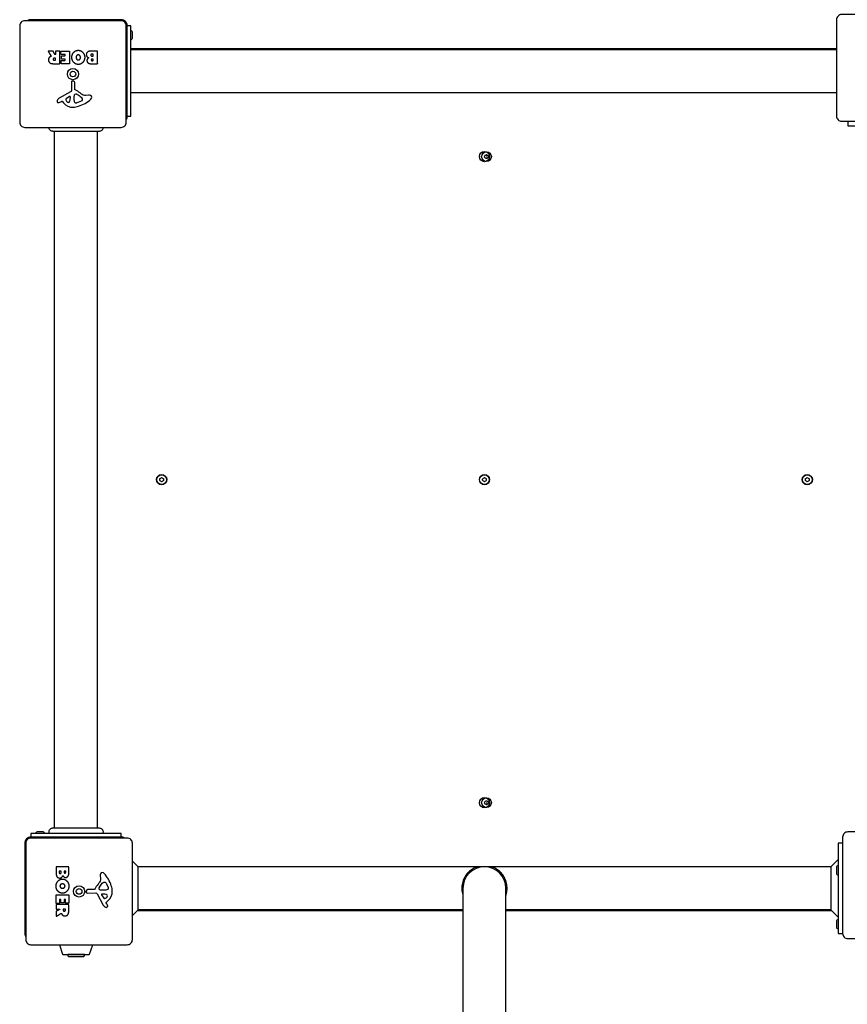
# Model space of a CAD drawing. Units: millimetres. Extents: x -4356 to 5407, y -2659 to 5131.
# Drawn here: x -1658 to -851, y -637 to 324 of the extents above; entities that cross this region are included whole.
import ezdxf

# ---------------------------------------------------------------- set-up
doc = ezdxf.new("R2010")
doc.units = ezdxf.units.MM
doc.header["$LTSCALE"] = 120
doc.layers.add('SW_Toestellen', color=2, linetype='Continuous')

msp = doc.modelspace()

# ---------------------------------------------------------------- linework, layer by layer
at = {"layer": 'SW_Toestellen'}
for p, q in [((-1550, 294.5), (-861.5, 294.5)), ((-1550, 252.5), (-861.5, 252.5)), ((-1625, 214.63), (-1625, -464.63)), ((-1624.5, -464.63), (-1624.5, 214.63)), ((-1582.5, -464.63), (-1582.5, 214.63)), ((-867.07, -502.5), (-1542.93, -502.5)), ((-1543.43, -545), (-1226, -545)), ((-1226, -544.5), (-1542.93, -544.5)), ((-867.07, -544.5), (-1184, -544.5)), ((-1184, -545), (-866.57, -545)), ((-1595.4, -588), (-1611.6, -588))]:
    msp.add_line(p, q, dxfattribs=at)
for points in [[(-850.5, 224.5), (-850.5, 220), (-762.5, 220), (-762.5, 224.5, 0.414214), (-757.5, 229.5), (-757.5, 323.5, 0.414214), (-762.5, 328.5), (-856.5, 328.5, 0.414214), (-861.5, 323.5), (-861.5, 229.5, 0.414214), (-856.5, 224.5), (-762.5, 224.5)], [(-1554.5, 226.18, 0.147477), (-1553.5, 229.5), (-1553.5, 317.5, 0.414214), (-1559.5, 323.5), (-1647.5, 323.5, 0.147477), (-1650.82, 322.5)], [(-1550, 304.1, 0.414214), (-1548.5, 305.6), (-1548.5, 311.4, 0.414214), (-1550, 312.9)], [(-861.5, 295), (-1549, 295, 0.041886), (-1550, 294.92)], [(-1634.1, -470, 0.414214), (-1635.6, -468.5), (-1641.4, -468.5, 0.414214), (-1642.9, -470)], [(-855.5, -479.5), (-860, -479.5), (-860, -567.5), (-855.5, -567.5, 0.414214), (-850.5, -572.5), (-756.5, -572.5, 0.414214), (-751.5, -567.5), (-751.5, -473.5, 0.414214), (-756.5, -468.5), (-850.5, -468.5, 0.414214), (-855.5, -473.5), (-855.5, -567.5)], [(-1556.18, -474.5, 0.147477), (-1559.5, -473.5), (-1647.5, -473.5, 0.414214), (-1653.5, -479.5), (-1653.5, -567.5, 0.147477), (-1652.5, -570.82)], [(-1184, -1138.58), (-1184, -781.99), (-1184, -523.5, 1), (-1226, -523.5), (-1226, -781.99), (-1226, -1138.58)], [(-860, -501.6, 0.414214), (-861.5, -503.1), (-861.5, -508.9, 0.414214), (-860, -510.4)], [(-860, -554.1, 0.414214), (-861.5, -555.6), (-861.5, -561.4, 0.414214), (-860, -562.9)], [(-1619.79, -578.5), (-1616.62, -587.66, 0.316332), (-1616.15, -588), (-1590.85, -588, 0.316332), (-1590.38, -587.66), (-1587.21, -578.5)], [(-1611.6, -588), (-1611.6, -588), (-1611.6, -589, 0.414214), (-1610.6, -590), (-1596.4, -590, 0.414214), (-1595.4, -589), (-1595.4, -588), (-1595.4, -588)]]:
    msp.add_lwpolyline(points, format="xyb", dxfattribs=at)
for points in [[(-1559.5, 322.5), (-1653.5, 322.5, 0.414214), (-1658.5, 317.5), (-1658.5, 223.5, 0.414214), (-1653.5, 218.5), (-1559.5, 218.5, 0.414214), (-1554.5, 223.5), (-1554.5, 317.5, 0.414214)], [(-1617.66, 288.11, -0.414214), (-1617.46, 288.31), (-1614.45, 288.31, 0.414214), (-1614.25, 288.51), (-1614.25, 289.49, 0.414214), (-1614.45, 289.69), (-1618, 289.69, -0.414214), (-1618.2, 289.89), (-1618.2, 292.69, -0.414214), (-1618, 292.89), (-1610.04, 292.89, -0.414214), (-1609.84, 292.69), (-1609.84, 280.8, -0.414214), (-1610.04, 280.6), (-1617.88, 280.6, -0.414214), (-1618.08, 280.8), (-1618.08, 283.58, -0.414214), (-1617.88, 283.78), (-1614.45, 283.78, 0.414214), (-1614.25, 283.98), (-1614.25, 284.92, 0.414214), (-1614.45, 285.12), (-1617.46, 285.12, -0.414214), (-1617.66, 285.32)], [(-1606.26, 238.11, 0.073006), (-1601.02, 239.08, 0.097129), (-1589.08, 245.95, 0.20285), (-1588.12, 247.91, 0.325347), (-1589.25, 249.65, 0.131388), (-1591.43, 249.88), (-1593.92, 249.49, -0.17402), (-1596.63, 250.01, -0.046328), (-1599.49, 252.08, 0.08754), (-1604.44, 255.08, -0.309714), (-1604.73, 255.5), (-1604.73, 262.24, 0.37657), (-1605.78, 263.43), (-1607.07, 263.6, 0.454944), (-1608.09, 262.7), (-1608.03, 254.35, -0.275667), (-1608.81, 253.02), (-1619.88, 246.95, 0.170237), (-1621.79, 244.82, 0.020854), (-1621.99, 244.28, 0.417031), (-1621.15, 242.68, 0.105824), (-1620.65, 242.63, 0.058467), (-1620.01, 242.79, 0.03701), (-1618.45, 243.5), (-1617.51, 244.01, -0.360885), (-1617.02, 243.92), (-1615.77, 242.39, 0.23437)], [(-1603.73, 242.06, -0.298577), (-1604.67, 242.71, -0.090554), (-1605.36, 245.95), (-1605.36, 247.19, -0.017718), (-1605.35, 247.4), (-1605.24, 248.96, -0.106481), (-1604.89, 250.19, -0.28426), (-1603.34, 251.08, -0.117746), (-1602.98, 250.98), (-1601.4, 250.11, -0.102564), (-1597.72, 246.98, -0.166753), (-1597.41, 246.07), (-1597.41, 245.31, -0.09159), (-1597.43, 245.17, -0.138534), (-1598, 244.41, -0.064858), (-1599.23, 243.69), (-1602.64, 242.27, -0.104165)], [(-1613.57, 245.32, 0.149482), (-1611.7, 243.04, 0.327536), (-1610.22, 243.11, 0.218636), (-1609.13, 245.31), (-1609.05, 248.16, 0.602126), (-1609.77, 248.57), (-1613.24, 246.36, 0.363509)], [(-1201.6, 188.73, 0.035351), (-1202.6, 188.15, -0.306201), (-1203.4, 188.15, 0.035351), (-1204.4, 188.73, -0.306201), (-1204.8, 189.42, 0.035351), (-1204.8, 190.58, -0.306201), (-1204.4, 191.27, 0.035351), (-1203.4, 191.85, -0.306201), (-1202.6, 191.85, 0.035351), (-1201.6, 191.27, -0.306201), (-1201.2, 190.58, 0.035351), (-1201.2, 189.42, -0.306201)], [(-1518.6, -126.27, 0.035351), (-1519.6, -126.85, -0.306201), (-1520.4, -126.85, 0.035351), (-1521.4, -126.27, -0.306201), (-1521.8, -125.58, 0.035351), (-1521.8, -124.42, -0.306201), (-1521.4, -123.73, 0.035351), (-1520.4, -123.15, -0.306201), (-1519.6, -123.15, 0.035351), (-1518.6, -123.73, -0.306201), (-1518.2, -124.42, 0.035351), (-1518.2, -125.58, -0.306201)], [(-1206.4, -123.73, 0.035351), (-1205.4, -123.15, -0.306201), (-1204.6, -123.15, 0.035351), (-1203.6, -123.73, -0.306201), (-1203.2, -124.42, 0.035351), (-1203.2, -125.58, -0.306201), (-1203.6, -126.27, 0.035351), (-1204.6, -126.85, -0.306201), (-1205.4, -126.85, 0.035351), (-1206.4, -126.27, -0.306201), (-1206.8, -125.58, 0.035351), (-1206.8, -124.42, -0.306201)], [(-888.6, -126.27, 0.035351), (-889.6, -126.85, -0.306201), (-890.4, -126.85, 0.035351), (-891.4, -126.27, -0.306201), (-891.8, -125.58, 0.035351), (-891.8, -124.42, -0.306201), (-891.4, -123.73, 0.035351), (-890.4, -123.15, -0.306201), (-889.6, -123.15, 0.035351), (-888.6, -123.73, -0.306201), (-888.2, -124.42, 0.035351), (-888.2, -125.58, -0.306201)], [(-1204.4, -438.73, 0.035351), (-1203.4, -438.15, -0.306201), (-1202.6, -438.15, 0.035351), (-1201.6, -438.73, -0.306201), (-1201.2, -439.42, 0.035351), (-1201.2, -440.58, -0.306201), (-1201.6, -441.27, 0.035351), (-1202.6, -441.85, -0.306201), (-1203.4, -441.85, 0.035351), (-1204.4, -441.27, -0.306201), (-1204.8, -440.58, 0.035351), (-1204.8, -439.42, -0.306201)], [(-1652.5, -479.5), (-1652.5, -573.5, 0.414214), (-1647.5, -578.5), (-1553.5, -578.5, 0.414214), (-1548.5, -573.5), (-1548.5, -479.5, 0.414214), (-1553.5, -474.5), (-1647.5, -474.5, 0.414214)], [(-1568.11, -526.26, 0.073006), (-1569.08, -521.02, 0.097129), (-1575.95, -509.08, 0.20285), (-1577.91, -508.12, 0.325347), (-1579.65, -509.25, 0.131388), (-1579.88, -511.43), (-1579.49, -513.92, -0.17402), (-1580.01, -516.63, -0.046328), (-1582.08, -519.49, 0.08754), (-1585.08, -524.44, -0.309714), (-1585.5, -524.73), (-1592.24, -524.73, 0.37657), (-1593.43, -525.78), (-1593.6, -527.07, 0.454944), (-1592.7, -528.09), (-1584.35, -528.03, -0.275667), (-1583.02, -528.81), (-1576.95, -539.88, 0.170237), (-1574.82, -541.79, 0.020854), (-1574.28, -541.99, 0.417031), (-1572.68, -541.15, 0.105824), (-1572.63, -540.65, 0.058467), (-1572.79, -540.01, 0.03701), (-1573.5, -538.45), (-1574.01, -537.51, -0.360885), (-1573.92, -537.02), (-1572.39, -535.77, 0.23437)], [(-1572.06, -523.73, -0.298577), (-1572.71, -524.67, -0.090554), (-1575.95, -525.36), (-1577.19, -525.36, -0.017718), (-1577.4, -525.35), (-1578.96, -525.24, -0.106481), (-1580.19, -524.89, -0.28426), (-1581.08, -523.34, -0.117746), (-1580.98, -522.98), (-1580.11, -521.4, -0.102564), (-1576.98, -517.72, -0.166753), (-1576.07, -517.41), (-1575.31, -517.41, -0.09159), (-1575.17, -517.43, -0.138534), (-1574.41, -518, -0.064858), (-1573.69, -519.23), (-1572.27, -522.64, -0.104165)], [(-1618.11, -537.66, -0.414214), (-1618.31, -537.46), (-1618.31, -534.45, 0.414214), (-1618.51, -534.25), (-1619.49, -534.25, 0.414214), (-1619.69, -534.45), (-1619.69, -538, -0.414214), (-1619.89, -538.2), (-1622.69, -538.2, -0.414214), (-1622.89, -538), (-1622.89, -530.04, -0.414214), (-1622.69, -529.84), (-1610.8, -529.84, -0.414214), (-1610.6, -530.04), (-1610.6, -537.88, -0.414214), (-1610.8, -538.08), (-1613.58, -538.08, -0.414214), (-1613.78, -537.88), (-1613.78, -534.45, 0.414214), (-1613.98, -534.25), (-1614.92, -534.25, 0.414214), (-1615.12, -534.45), (-1615.12, -537.46, -0.414214), (-1615.32, -537.66)], [(-1575.32, -533.57, 0.149482), (-1573.04, -531.7, 0.327536), (-1573.11, -530.22, 0.218636), (-1575.31, -529.13), (-1578.16, -529.05, 0.602126), (-1578.57, -529.77), (-1576.36, -533.24, 0.363509)]]:
    msp.add_lwpolyline(points, format="xyb", close=True, dxfattribs=at)
for points in [[(-1553.5, 229.5), (-1550, 229.5), (-1550, 317.5), (-1553.5, 317.5)], [(-1559.5, -473.5), (-1559.5, -470), (-1647.5, -470), (-1647.5, -473.5)], [(-1548.5, -550.07), (-1542.93, -544.5), (-1542.93, -502.5), (-1548.5, -496.93)], [(-860, -495.43), (-867.07, -502.5), (-867.07, -544.5), (-860, -551.57)]]:
    msp.add_lwpolyline(points, dxfattribs=at)
for centre, radius in [((-1606.5, 270.5), 5.5), ((-1606.5, 270.5), 2.75), ((-1205, 190), 5), ((-1203, 190), 4.75), ((-1520, -125), 5), ((-1520, -125), 4.75), ((-1205, -125), 5), ((-1205, -125), 4.75), ((-890, -125), 5), ((-890, -125), 4.75), ((-1205, -440), 5), ((-1203, -440), 4.75), ((-1600.5, -526.5), 5.5), ((-1600.5, -526.5), 2.75)]:
    msp.add_circle(centre, radius, dxfattribs=at)
for centre in [(-1205, 190), (-1205, -440)]:
    msp.add_arc(centre, 2.5, 345.62604, 14.37396, dxfattribs=at)
for points, weights, degree, knots in [([(-1619.62, 280.6), (-1621.67, 280.6), (-1623.72, 280.6), (-1625.76, 280.6), (-1627.07, 280.6), (-1628.12, 280.86), (-1628.9, 281.38), (-1629.85, 282), (-1630.34, 282.99), (-1630.36, 284.33), (-1630.38, 285.22), (-1630.16, 285.97), (-1629.7, 286.56), (-1629.38, 287), (-1628.95, 287.33), (-1628.41, 287.56), (-1628.23, 287.64), (-1628.09, 287.7), (-1627.98, 287.74), (-1627.95, 287.75), (-1627.93, 287.77), (-1627.89, 287.8), (-1627.88, 287.82), (-1627.86, 287.87), (-1627.85, 287.9), (-1627.85, 287.94), (-1627.85, 287.96), (-1627.86, 288), (-1627.87, 288.02), (-1627.88, 288.03), (-1628.79, 289.55), (-1629.71, 291.07), (-1630.63, 292.58), (-1630.66, 292.65), (-1630.67, 292.72), (-1630.63, 292.79), (-1630.59, 292.85), (-1630.53, 292.89), (-1630.46, 292.89), (-1628.98, 292.89), (-1627.5, 292.89), (-1626.02, 292.89), (-1625.94, 292.89), (-1625.88, 292.85), (-1625.84, 292.78), (-1625.25, 291.68), (-1624.65, 290.58), (-1624.05, 289.47), (-1624.01, 289.39), (-1623.92, 289.35), (-1623.83, 289.37), (-1623.73, 289.4), (-1623.68, 289.47), (-1623.68, 289.57), (-1623.68, 290.61), (-1623.68, 291.65), (-1623.68, 292.69), (-1623.68, 292.74), (-1623.65, 292.79), (-1623.62, 292.83), (-1623.58, 292.87), (-1623.53, 292.89), (-1623.48, 292.89), (-1622.19, 292.89), (-1620.91, 292.89), (-1619.62, 292.89), (-1619.57, 292.89), (-1619.52, 292.87), (-1619.48, 292.83), (-1619.45, 292.79), (-1619.42, 292.74), (-1619.42, 292.69), (-1619.42, 288.73), (-1619.42, 284.76), (-1619.42, 280.8), (-1619.42, 280.75), (-1619.45, 280.7), (-1619.48, 280.66), (-1619.52, 280.62), (-1619.57, 280.6), (-1619.62, 280.6)], [1, 1, 1, 1, 1, 1, 1, 1, 1, 1, 1, 1, 1, 1, 1, 1, 1, 1, 1, 1, 1, 1, 1, 1, 1, 1, 1, 1, 1, 1, 1, 1, 1, 0.908996590438, 0.908996590438, 1, 0.908996590438, 0.908996590438, 1, 1, 1, 1, 0.905992688306, 0.905992688306, 1, 1, 1, 1, 0.859401041291, 0.859401041291, 1, 0.859401041291, 0.859401041291, 1, 1, 1, 1, 0.949253021674, 0.949253021674, 1, 0.949253021674, 0.949253021674, 1, 1, 1, 1, 0.949253021674, 0.949253021674, 1, 0.949253021674, 0.949253021674, 1, 1, 1, 1, 0.949253021674, 0.949253021674, 1, 0.949253021674, 0.949253021674, 1], 3, [0, 0, 0, 0, 1, 1, 1, 2, 2, 2, 3, 3, 3, 4, 4, 4, 5, 5, 5, 5.424576, 5.424576, 5.424576, 5.432389, 5.432389, 5.440202, 5.440202, 5.448015, 5.448015, 5.453965, 5.453965, 5.459915, 5.459915, 5.459915, 6.459915, 6.459915, 6.459915, 7.517191, 7.517191, 7.517191, 8.574467, 8.574467, 8.574467, 9.574467, 9.574467, 9.574467, 10.649476, 10.649476, 10.649476, 11.649476, 11.649476, 11.649476, 12.972378, 12.972378, 12.972378, 14.295281, 14.295281, 14.295281, 15.295281, 15.295281, 15.295281, 16.080679, 16.080679, 16.080679, 16.866077, 16.866077, 16.866077, 17.866077, 17.866077, 17.866077, 18.651475, 18.651475, 18.651475, 19.436874, 19.436874, 19.436874, 20.436874, 20.436874, 20.436874, 21.222272, 21.222272, 21.222272, 22.00767, 22.00767, 22.00767, 22.00767]), ([(-1582.89, 292.89), (-1582.69, 292.89), (-1582.69, 292.69), (-1582.69, 286.74), (-1582.69, 280.8), (-1582.69, 280.6), (-1582.89, 280.6), (-1586.09, 280.6), (-1589.3, 280.6), (-1590.75, 280.6), (-1591.76, 281.39), (-1592.84, 282.26), (-1592.89, 283.67), (-1592.93, 284.58), (-1592.33, 285.35), (-1591.8, 286.05), (-1590.94, 286.4), (-1593.47, 287.09), (-1593.48, 289.37), (-1593.5, 292.89), (-1588.61, 292.89), (-1585.75, 292.89), (-1582.89, 292.89)], [1, 0.707106781187, 1, 1, 1, 0.707106781187, 1, 1, 1, 1, 1, 1, 1, 1, 1, 1, 1, 1, 1, 1, 1, 1, 1], 2, [0, 0, 0, 1.570796, 1.570796, 2.570796, 2.570796, 4.141593, 4.141593, 5.141593, 5.141593, 6.141593, 6.141593, 7.141593, 7.141593, 8.141593, 8.141593, 9.141593, 9.141593, 10.141593, 10.141593, 11.141593, 11.141593, 12.141593, 12.141593, 12.141593]), ([(-1587.11, 289.98), (-1586.91, 289.98), (-1586.91, 289.78), (-1586.91, 289), (-1586.91, 288.22), (-1586.91, 288.02), (-1587.11, 288.02), (-1587.52, 288.02), (-1587.93, 288.02), (-1589.05, 288.02), (-1589.08, 288.96), (-1589.1, 289.39), (-1588.45, 289.98), (-1588, 289.98), (-1587.56, 289.98), (-1587.11, 289.98)], [1, 0.707106781187, 1, 1, 1, 0.707106781187, 1, 1, 1, 1, 1, 1, 1, 1, 1, 1], 2, [0, 0, 0, 1.570796, 1.570796, 2.570796, 2.570796, 4.141593, 4.141593, 5.141593, 5.141593, 6.141593, 6.141593, 7.141593, 8.141593, 8.141593, 9.141593, 9.141593, 9.141593]), ([(-1623.68, 284.09), (-1623.68, 283.89), (-1623.88, 283.89), (-1624.25, 283.89), (-1624.63, 283.89), (-1625.76, 283.89), (-1625.82, 284.87), (-1625.85, 285.39), (-1625.18, 286.01), (-1624.69, 286.01), (-1624.29, 286.01), (-1623.88, 286.01), (-1623.68, 286.01), (-1623.68, 285.81), (-1623.68, 284.95), (-1623.68, 284.09)], [1, 0.707106781187, 1, 1, 1, 1, 1, 1, 1, 1, 1, 1, 0.707106781187, 1, 1, 1], 2, [0, 0, 0, 1.570796, 1.570796, 2.570796, 2.570796, 3.570796, 3.570796, 4.570796, 5.570796, 5.570796, 6.570796, 6.570796, 8.141593, 8.141593, 9.141593, 9.141593, 9.141593]), ([(-1587.09, 285.17), (-1586.89, 285.17), (-1586.89, 284.97), (-1586.89, 284.34), (-1586.89, 283.71), (-1586.89, 283.51), (-1587.09, 283.51), (-1587.39, 283.51), (-1587.68, 283.51), (-1588.07, 283.51), (-1588.58, 283.97), (-1588.61, 284.33), (-1588.62, 284.68), (-1588.1, 285.17), (-1587.75, 285.17), (-1587.42, 285.17), (-1587.09, 285.17)], [1, 0.707106781187, 1, 1, 1, 0.707106781187, 1, 1, 1, 1, 1, 1, 1, 1, 1, 1, 1], 2, [0, 0, 0, 1.570796, 1.570796, 2.570796, 2.570796, 4.141593, 4.141593, 5.141593, 5.141593, 6.141593, 7.141593, 7.141593, 8.141593, 9.141593, 9.141593, 10.141593, 10.141593, 10.141593]), ([(-1622.89, -502.89), (-1622.89, -502.8), (-1622.83, -502.75), (-1622.77, -502.69), (-1622.69, -502.69), (-1616.74, -502.69), (-1610.8, -502.69), (-1610.6, -502.69), (-1610.6, -502.89), (-1610.6, -506.09), (-1610.6, -509.3), (-1610.6, -510.75), (-1611.39, -511.76), (-1612.26, -512.84), (-1613.67, -512.89), (-1614.58, -512.93), (-1615.35, -512.33), (-1616.05, -511.8), (-1616.4, -510.94), (-1617.09, -513.47), (-1619.37, -513.48), (-1622.89, -513.5), (-1622.89, -508.61), (-1622.89, -505.75), (-1622.89, -502.89)], [1, 0.923879532511, 1, 0.923879532511, 1, 1, 1, 0.707106781187, 1, 1, 1, 1, 1, 1, 1, 1, 1, 1, 1, 1, 1, 1, 1, 1, 1], 2, [0, 0, 0, 0.785398, 0.785398, 1.570796, 1.570796, 2.570796, 2.570796, 4.141593, 4.141593, 5.141593, 5.141593, 6.141593, 6.141593, 7.141593, 7.141593, 8.141593, 8.141593, 9.141593, 9.141593, 10.141593, 10.141593, 11.141593, 11.141593, 12.141593, 12.141593, 12.141593]), ([(-1619.98, -507.11), (-1619.98, -507.03), (-1619.92, -506.97), (-1619.86, -506.91), (-1619.78, -506.91), (-1619, -506.91), (-1618.22, -506.91), (-1618.02, -506.91), (-1618.02, -507.11), (-1618.02, -507.52), (-1618.02, -507.93), (-1618.02, -509.05), (-1618.96, -509.08), (-1619.39, -509.1), (-1619.98, -508.45), (-1619.98, -508), (-1619.98, -507.56), (-1619.98, -507.11)], [1, 0.923879532511, 1, 0.923879532511, 1, 1, 1, 0.707106781187, 1, 1, 1, 1, 1, 1, 1, 1, 1, 1], 2, [0, 0, 0, 0.785398, 0.785398, 1.570796, 1.570796, 2.570796, 2.570796, 4.141593, 4.141593, 5.141593, 5.141593, 6.141593, 6.141593, 7.141593, 8.141593, 8.141593, 9.141593, 9.141593, 9.141593]), ([(-1615.17, -507.09), (-1615.17, -507.01), (-1615.12, -506.95), (-1615.06, -506.89), (-1614.97, -506.89), (-1614.34, -506.89), (-1613.71, -506.89), (-1613.51, -506.89), (-1613.51, -507.09), (-1613.51, -507.39), (-1613.51, -507.68), (-1613.51, -508.07), (-1613.97, -508.58), (-1614.33, -508.61), (-1614.68, -508.62), (-1615.17, -508.1), (-1615.17, -507.75), (-1615.17, -507.42), (-1615.17, -507.09)], [1, 0.923879532511, 1, 0.923879532511, 1, 1, 1, 0.707106781187, 1, 1, 1, 1, 1, 1, 1, 1, 1, 1, 1], 2, [0, 0, 0, 0.785398, 0.785398, 1.570796, 1.570796, 2.570796, 2.570796, 4.141593, 4.141593, 5.141593, 5.141593, 6.141593, 7.141593, 7.141593, 8.141593, 9.141593, 9.141593, 10.141593, 10.141593, 10.141593]), ([(-1610.6, -539.62), (-1610.6, -541.67), (-1610.6, -543.72), (-1610.6, -545.76), (-1610.6, -547.07), (-1610.86, -548.12), (-1611.38, -548.9), (-1612, -549.85), (-1612.99, -550.34), (-1614.33, -550.36), (-1615.22, -550.38), (-1615.97, -550.16), (-1616.56, -549.7), (-1617, -549.38), (-1617.33, -548.95), (-1617.56, -548.41), (-1617.64, -548.23), (-1617.7, -548.09), (-1617.74, -547.98), (-1617.75, -547.95), (-1617.77, -547.93), (-1617.8, -547.89), (-1617.82, -547.88), (-1617.87, -547.86), (-1617.9, -547.85), (-1617.94, -547.85), (-1617.96, -547.85), (-1618, -547.86), (-1618.02, -547.87), (-1618.03, -547.88), (-1619.55, -548.79), (-1621.07, -549.71), (-1622.58, -550.63), (-1622.65, -550.66), (-1622.72, -550.67), (-1622.79, -550.63), (-1622.85, -550.59), (-1622.89, -550.53), (-1622.89, -550.46), (-1622.89, -548.98), (-1622.89, -547.5), (-1622.89, -546.02), (-1622.89, -545.94), (-1622.85, -545.88), (-1622.78, -545.84), (-1621.68, -545.25), (-1620.58, -544.65), (-1619.47, -544.05), (-1619.39, -544.01), (-1619.35, -543.92), (-1619.37, -543.83), (-1619.4, -543.73), (-1619.47, -543.68), (-1619.57, -543.68), (-1620.61, -543.68), (-1621.65, -543.68), (-1622.69, -543.68), (-1622.8, -543.68), (-1622.89, -543.59), (-1622.89, -543.48), (-1622.89, -542.19), (-1622.89, -540.91), (-1622.89, -539.62), (-1622.89, -539.57), (-1622.87, -539.52), (-1622.83, -539.48), (-1622.79, -539.45), (-1622.74, -539.42), (-1622.69, -539.42), (-1618.73, -539.42), (-1614.76, -539.42), (-1610.8, -539.42), (-1610.68, -539.42), (-1610.6, -539.51), (-1610.6, -539.62)], [1, 1, 1, 1, 1, 1, 1, 1, 1, 1, 1, 1, 1, 1, 1, 1, 1, 1, 1, 1, 1, 1, 1, 1, 1, 1, 1, 1, 1, 1, 1, 1, 1, 0.908996590439, 0.908996590439, 1, 0.908996590439, 0.908996590439, 1, 1, 1, 1, 0.905992688306, 0.905992688306, 1, 1, 1, 1, 0.859401041291, 0.859401041291, 1, 0.859401041291, 0.859401041291, 1, 1, 1, 1, 0.804737854125, 0.804737854125, 1, 1, 1, 1, 0.949253021674, 0.949253021674, 1, 0.949253021674, 0.949253021674, 1, 1, 1, 1, 0.804737854124, 0.804737854124, 1], 3, [0, 0, 0, 0, 1, 1, 1, 2, 2, 2, 3, 3, 3, 4, 4, 4, 5, 5, 5, 5.424576, 5.424576, 5.424576, 5.432389, 5.432389, 5.440202, 5.440202, 5.448015, 5.448015, 5.453965, 5.453965, 5.459915, 5.459915, 5.459915, 6.459915, 6.459915, 6.459915, 7.517191, 7.517191, 7.517191, 8.574467, 8.574467, 8.574467, 9.574467, 9.574467, 9.574467, 10.649476, 10.649476, 10.649476, 11.649476, 11.649476, 11.649476, 12.972378, 12.972378, 12.972378, 14.295281, 14.295281, 14.295281, 15.295281, 15.295281, 15.295281, 16.866077, 16.866077, 16.866077, 17.866077, 17.866077, 17.866077, 18.651475, 18.651475, 18.651475, 19.436874, 19.436874, 19.436874, 20.436874, 20.436874, 20.436874, 22.00767, 22.00767, 22.00767, 22.00767]), ([(-1614.09, -543.68), (-1613.89, -543.68), (-1613.89, -543.88), (-1613.89, -544.25), (-1613.89, -544.63), (-1613.89, -545.76), (-1614.87, -545.82), (-1615.39, -545.85), (-1616.01, -545.18), (-1616.01, -544.69), (-1616.01, -544.29), (-1616.01, -543.88), (-1616.01, -543.79), (-1615.95, -543.73), (-1615.89, -543.68), (-1615.81, -543.68), (-1614.95, -543.68), (-1614.09, -543.68)], [1, 0.707106781187, 1, 1, 1, 1, 1, 1, 1, 1, 1, 1, 0.923879532511, 1, 0.923879532511, 1, 1, 1], 2, [0, 0, 0, 1.570796, 1.570796, 2.570796, 2.570796, 3.570796, 3.570796, 4.570796, 5.570796, 5.570796, 6.570796, 6.570796, 7.356194, 7.356194, 8.141593, 8.141593, 9.141593, 9.141593, 9.141593])]:
    msp.add_rational_spline(points, weights, degree=degree, knots=knots, dxfattribs=at)
for points, degree, knots in [([(-1601.22, 293.34), (-1598.51, 293.29), (-1594.71, 289.38), (-1594.73, 286.68), (-1594.77, 283.99), (-1598.6, 280.18), (-1601.29, 280.17), (-1604, 280.16), (-1607.92, 284.03), (-1607.92, 286.73), (-1607.92, 289.64), (-1605.93, 291.53), (-1604, 293.39), (-1601.22, 293.34)], 2, [0, 0, 0, 1, 2, 2, 3, 4, 4, 5, 6, 6, 7, 7, 8, 8, 8]), ([(-1602.91, 288.37), (-1602.32, 289.15), (-1601.36, 289.17), (-1600.4, 289.19), (-1599.79, 288.46), (-1599.21, 287.79), (-1599.18, 286.81), (-1599.14, 285.81), (-1600.35, 284.29), (-1601.31, 284.26), (-1602.23, 284.22), (-1602.84, 284.98), (-1603.4, 285.67), (-1603.42, 286.66), (-1603.45, 287.64), (-1602.91, 288.37)], 2, [0, 0, 0, 1, 1, 2, 2, 3, 3, 4, 5, 5, 6, 6, 7, 7, 8, 8, 8]), ([(-1626.11, 214.63), (-1626.11, 214.63), (-1626.11, 214.63), (-1626.11, 214.63), (-1626.11, 214.63), (-1626.12, 214.63), (-1626.12, 214.63), (-1626.12, 214.63), (-1626.12, 214.63), (-1626.12, 214.63), (-1626.18, 214.63), (-1626.23, 214.64), (-1626.68, 214.66), (-1627.09, 214.74), (-1627.85, 215.04), (-1628.21, 215.25), (-1628.83, 215.77), (-1629.11, 216.09), (-1629.53, 216.79), (-1629.68, 217.17), (-1629.84, 217.87), (-1629.87, 218.19), (-1629.86, 218.5)], 3, [0, 0, 0, 0, 0.0000103, 0.0000103, 0.0000103, 0.0000591, 0.0000591, 0.0004498, 0.0004498, 0.001231, 0.001231, 0.0162372, 0.0162372, 0.1380708, 0.1380708, 0.2602486, 0.2602486, 0.3825368, 0.3825368, 0.5045395, 0.5045395, 0.5977873, 0.5977873, 0.5977873, 0.5977873]), ([(-1580.91, 214.63), (-1580.97, 214.63), (-1580.97, 214.63), (-1581.41, 214.63), (-1582.11, 214.63), (-1584.26, 214.63), (-1585.73, 214.63), (-1589.19, 214.63), (-1591.23, 214.63), (-1595.63, 214.63), (-1598.03, 214.63), (-1602.89, 214.63), (-1605.4, 214.63), (-1610.21, 214.63), (-1612.56, 214.63), (-1616.82, 214.63), (-1618.77, 214.63), (-1622.04, 214.63), (-1623.39, 214.63), (-1625.05, 214.63), (-1625.55, 214.63), (-1625.93, 214.63), (-1626, 214.63), (-1626.09, 214.63), (-1626.09, 214.63), (-1626.11, 214.63)], 3, [0, 0, 0, 0, 0.292293, 0.292293, 1.025913, 1.025913, 1.762121, 1.762121, 2.49849, 2.49849, 3.233905, 3.233905, 3.968629, 3.968629, 4.702961, 4.702961, 5.437015, 5.437015, 6.177865, 6.177865, 6.719037, 6.719037, 6.897185, 6.897185, 7.076459, 7.076459, 7.076459, 7.076459]), ([(-1577.18, 218.5), (-1577.18, 218.2), (-1577.21, 217.9), (-1577.37, 217.2), (-1577.53, 216.8), (-1577.97, 216.08), (-1578.25, 215.75), (-1578.9, 215.22), (-1579.27, 215), (-1580.03, 214.72), (-1580.44, 214.64), (-1580.85, 214.63), (-1580.86, 214.63), (-1580.89, 214.63), (-1580.89, 214.63), (-1580.91, 214.63), (-1580.91, 214.63), (-1580.91, 214.63), (-1580.91, 214.63), (-1580.91, 214.63), (-1580.91, 214.63), (-1580.91, 214.63), (-1580.91, 214.63), (-1580.91, 214.63), (-1580.91, 214.63), (-1580.91, 214.63), (-1580.91, 214.63)], 3, [0, 0, 0, 0, 0.0891178, 0.0891178, 0.2155821, 0.2155821, 0.3424894, 0.3424894, 0.4667856, 0.4667856, 0.5872753, 0.5872753, 0.5909111, 0.5909111, 0.5936379, 0.5936379, 0.5941492, 0.5941492, 0.5943345, 0.5943345, 0.5944272, 0.5944272, 0.5944503, 0.5944503, 0.5944503, 0.5944598, 0.5944598, 0.5944598, 0.5944598]), ([(-1629.5, -470), (-1629.67, -469.64), (-1629.79, -469.24), (-1629.89, -468.44), (-1629.87, -468.02), (-1629.7, -467.23), (-1629.55, -466.84), (-1629.14, -466.14), (-1628.87, -465.81), (-1628.26, -465.28), (-1627.9, -465.06), (-1627.15, -464.76), (-1626.74, -464.66), (-1626.29, -464.64), (-1626.24, -464.64), (-1626.17, -464.63), (-1626.15, -464.63), (-1626.13, -464.63), (-1626.12, -464.63), (-1626.12, -464.63), (-1626.12, -464.63), (-1626.12, -464.63), (-1626.12, -464.63), (-1626.12, -464.63), (-1626.12, -464.63), (-1626.11, -464.63), (-1626.11, -464.63), (-1626.11, -464.63), (-1626.11, -464.63), (-1626.11, -464.63), (-1626.11, -464.63)], 3, [0, 0, 0, 0, 0.1208403, 0.1208403, 0.2422711, 0.2422711, 0.364242, 0.364242, 0.4865259, 0.4865259, 0.6087166, 0.6087166, 0.7305671, 0.7305671, 0.745574, 0.745574, 0.7512006, 0.7512006, 0.7522556, 0.7522556, 0.752442, 0.752442, 0.7525352, 0.7525352, 0.7525818, 0.7525818, 0.7526051, 0.7526051, 0.7526051, 0.7526145, 0.7526145, 0.7526145, 0.7526145]), ([(-1626.11, -464.63), (-1626.1, -464.63), (-1626.1, -464.63), (-1626.02, -464.63), (-1625.96, -464.63), (-1625.73, -464.63), (-1625.5, -464.63), (-1624.51, -464.63), (-1623.42, -464.63), (-1620.59, -464.63), (-1618.83, -464.63), (-1614.86, -464.63), (-1612.62, -464.63), (-1607.94, -464.63), (-1605.45, -464.63), (-1600.55, -464.63), (-1598.09, -464.63), (-1593.46, -464.63), (-1591.24, -464.63), (-1587.86, -464.63), (-1586.54, -464.63), (-1585.05, -464.63), (-1584.7, -464.63), (-1583.59, -464.63), (-1582.93, -464.63), (-1581.56, -464.63), (-1581.06, -464.63), (-1580.92, -464.63), (-1580.92, -464.63), (-1580.91, -464.63)], 3, [0, 0, 0, 0, 0.163594, 0.163594, 0.326333, 0.326333, 0.645733, 0.645733, 1.381658, 1.381658, 2.118224, 2.118224, 2.853948, 2.853948, 3.588891, 3.588891, 4.323078, 4.323078, 5.066079, 5.066079, 5.625189, 5.625189, 5.810346, 5.810346, 6.246807, 6.246807, 6.9659, 6.9659, 7.079042, 7.079042, 7.079042, 7.079042]), ([(-1580.91, -464.63), (-1580.91, -464.63), (-1580.91, -464.63), (-1580.91, -464.63), (-1580.91, -464.63), (-1580.91, -464.63), (-1580.91, -464.63), (-1580.91, -464.63), (-1580.91, -464.63), (-1580.9, -464.63), (-1580.5, -464.63), (-1580.1, -464.7), (-1579.33, -464.97), (-1578.95, -465.18), (-1578.3, -465.7), (-1578.01, -466.02), (-1577.56, -466.74), (-1577.39, -467.14), (-1577.19, -467.94), (-1577.16, -468.36), (-1577.22, -469.19), (-1577.33, -469.61), (-1577.5, -470)], 3, [0, 0, 0, 0, 0.000017, 0.000017, 0.000017, 0.0000463, 0.0000463, 0.000437, 0.000437, 0.0008912, 0.0008912, 0.1211945, 0.1211945, 0.2452979, 0.2452979, 0.3721337, 0.3721337, 0.4987233, 0.4987233, 0.6214573, 0.6214573, 0.7482002, 0.7482002, 0.7482002, 0.7482002]), ([(-1210.76, -503.31), (-1211.78, -503.28), (-1212.81, -503.25), (-1213.83, -503.23), (-1214.4, -503.48), (-1215.07, -503.81), (-1215.72, -504.16), (-1216.35, -504.51), (-1217.01, -504.92), (-1217.66, -505.37), (-1218.29, -505.81), (-1218.91, -506.3), (-1219.53, -506.83), (-1220.12, -507.35), (-1220.71, -507.92), (-1221.26, -508.52), (-1221.8, -509.1), (-1222.33, -509.75), (-1222.83, -510.42), (-1223.3, -511.07), (-1223.76, -511.77), (-1224.19, -512.51), (-1224.59, -513.23), (-1224.97, -513.98), (-1225.31, -514.77), (-1225.64, -515.53), (-1225.93, -516.33), (-1226.18, -517.16), (-1226.42, -517.96), (-1226.62, -518.8), (-1226.77, -519.65), (-1226.92, -520.48), (-1227.02, -521.35), (-1227.07, -522.21), (-1227.12, -523.06), (-1227.12, -523.94), (-1227.07, -524.79), (-1227.02, -525.65), (-1226.92, -526.52), (-1226.77, -527.35), (-1226.62, -528.2), (-1226.42, -529.04), (-1226.18, -529.84), (-1226.12, -530.04), (-1226.06, -530.23), (-1226, -530.41)], 3, [0, 0, 0, 0, 1, 1, 1, 1.05501, 1.05501, 1.05501, 1.108559, 1.108559, 1.108559, 1.160524, 1.160524, 1.160524, 1.21077, 1.21077, 1.21077, 1.259232, 1.259232, 1.259232, 1.305933, 1.305933, 1.305933, 1.351001, 1.351001, 1.351001, 1.394666, 1.394666, 1.394666, 1.437252, 1.437252, 1.437252, 1.479161, 1.479161, 1.479161, 1.520837, 1.520837, 1.520837, 1.562746, 1.562746, 1.562746, 1.605333, 1.605333, 1.605333, 1.615469, 1.615469, 1.615469, 1.615469]), ([(-1184, -530.41), (-1183.94, -530.23), (-1183.88, -530.04), (-1183.82, -529.84), (-1183.58, -529.04), (-1183.38, -528.2), (-1183.23, -527.35), (-1183.08, -526.52), (-1182.98, -525.65), (-1182.93, -524.79), (-1182.88, -523.94), (-1182.88, -523.06), (-1182.93, -522.21), (-1182.98, -521.35), (-1183.08, -520.48), (-1183.23, -519.65), (-1183.38, -518.8), (-1183.58, -517.96), (-1183.82, -517.16), (-1184.07, -516.33), (-1184.36, -515.53), (-1184.69, -514.77), (-1185.03, -513.98), (-1185.41, -513.23), (-1185.81, -512.51), (-1186.24, -511.77), (-1186.7, -511.07), (-1187.17, -510.42), (-1187.67, -509.75), (-1188.2, -509.1), (-1188.74, -508.52), (-1189.29, -507.92), (-1189.88, -507.35), (-1190.47, -506.83), (-1191.09, -506.3), (-1191.71, -505.81), (-1192.34, -505.37), (-1192.99, -504.92), (-1193.65, -504.51), (-1194.28, -504.16), (-1194.93, -503.81), (-1195.6, -503.48), (-1196.17, -503.23), (-1197.2, -503.25), (-1198.22, -503.28), (-1199.24, -503.31)], 3, [0, 0, 0, 0, 0.010143, 0.010143, 0.010143, 0.052729, 0.052729, 0.052729, 0.094638, 0.094638, 0.094638, 0.136314, 0.136314, 0.136314, 0.178223, 0.178223, 0.178223, 0.22081, 0.22081, 0.22081, 0.264475, 0.264475, 0.264475, 0.309543, 0.309543, 0.309543, 0.356244, 0.356244, 0.356244, 0.404706, 0.404706, 0.404706, 0.454953, 0.454953, 0.454953, 0.506917, 0.506917, 0.506917, 0.560467, 0.560467, 0.560467, 0.615477, 0.615477, 0.615477, 1.615477, 1.615477, 1.615477, 1.615477]), ([(-1623.34, -521.22), (-1623.29, -518.51), (-1619.38, -514.71), (-1616.68, -514.73), (-1613.99, -514.77), (-1610.18, -518.6), (-1610.17, -521.29), (-1610.16, -524), (-1614.03, -527.92), (-1616.73, -527.92), (-1619.64, -527.92), (-1621.53, -525.93), (-1623.39, -524), (-1623.34, -521.22)], 2, [0, 0, 0, 1, 2, 2, 3, 4, 4, 5, 6, 6, 7, 7, 8, 8, 8]), ([(-1618.37, -522.91), (-1619.15, -522.32), (-1619.17, -521.36), (-1619.19, -520.4), (-1618.46, -519.79), (-1617.79, -519.21), (-1616.81, -519.18), (-1615.81, -519.14), (-1614.29, -520.35), (-1614.26, -521.31), (-1614.22, -522.23), (-1614.98, -522.84), (-1615.67, -523.4), (-1616.66, -523.42), (-1617.64, -523.45), (-1618.37, -522.91)], 2, [0, 0, 0, 1, 1, 2, 2, 3, 3, 4, 5, 5, 6, 6, 7, 7, 8, 8, 8])]:
    msp.add_open_spline(points, degree=degree, knots=knots, dxfattribs=at)

doc.saveas('drawing.dxf')
